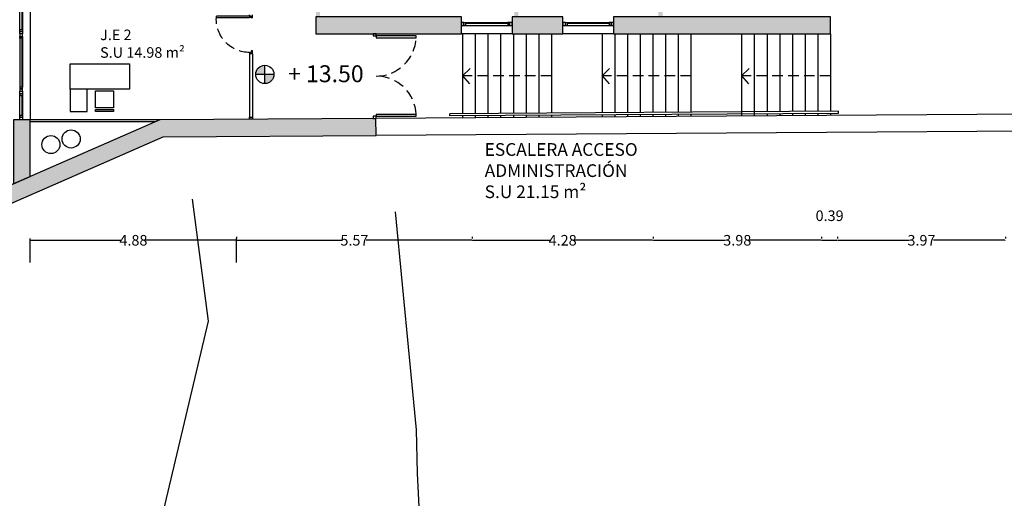
# Model space of a CAD drawing. Units: millimetres. Extents: x -129 to 3249, y 468 to 858.
# Drawn here: x 157 to 180, y 694 to 705 of the extents above; entities that cross this region are included whole.
import ezdxf

# ---------------------------------------------------------------- set-up
doc = ezdxf.new("R2010")
doc.units = ezdxf.units.MM
doc.linetypes.add('DASHED', pattern=[0.75, 0.5, -0.25])
doc.linetypes.add('DASHED2', pattern=[0.375, 0.25, -0.125])
for name, color, linetype in [('ACOTACION ESTRUCTURA', 154, 'Continuous'), ('ENTORNO URBA', 251, 'Continuous'), ('MASA MOBILIARIO', 254, 'Continuous'), ('MOBILIARIO', 250, 'Continuous'), ('MURO', 1, 'Continuous'), ('PLANTA_SOMBREADO_SECCION_PLANTA', 251, 'Continuous'), ('TEXTO', 246, 'Continuous'), ('URBANIZACION', 250, 'Continuous')]:
    doc.layers.add(name, color=color, linetype=linetype)
doc.layers.get('MASA MOBILIARIO').off()
doc.styles.add('arial', font='GOTHIC.TTF', dxfattribs={"width": 0.8, "height": 0.25})
doc.styles.get("Standard").update_dxf_attribs({"font": 'GOTHIC.TTF'})
doc.dimstyles.new('CARLOS', dxfattribs={"dimtxt": 0.25, "dimasz": 0.02, "dimexe": 0.04, "dimexo": 0.08, "dimgap": 0.02, "dimtad": 0, "dimzin": 0, "dimdsep": 46, "dimtxsty": 'arial', "dimblk": 'DOT', "dimcen": 0.02, "dimdle": 0.04, "dimclrd": 256, "dimclre": 256, "dimclrt": 256, "dimadec": 0, "dimazin": 0, "dimtfac": 1, "dimtix": 1, "dimtofl": 0, "dimtmove": 2, "dimatfit": 3, "dimldrblk": 'DOT', "dimfxl": 1, "dimtolj": 1, "dimtzin": 0, "dimlwd": -1, "dimarcsym": 0})

# ---------------------------------------------------------------- blocks, each defined once
blk = doc.blocks.new('A$C40D65987')
at = {"layer": 'MOBILIARIO'}
blk.add_line((0.796, 0.379), (0.796, -0.221), dxfattribs=at)
for points in [[(-0.604, 0.379), (0.796, 0.379), (0.796, -0.221), (-0.604, -0.221)], [(-0.204, -0.221), (-0.604, -0.221), (-0.604, -0.75), (-0.204, -0.75)], [(-0.01, -0.26), (0.42, -0.26), (0.42, -0.66), (-0.01, -0.66)], [(-0.01, -0.699), (0.42, -0.699), (0.42, -0.75), (-0.01, -0.75)]]:
    blk.add_lwpolyline(points, close=True, dxfattribs=at)
blk = doc.blocks.new('A$C6DFE0428')
at = {"layer": 'ENTORNO URBA'}
for points in [[(-14.721, -80.583), (-9.564, -80.088), (-8.54, -80.061), (-3.302, -79.806), (2.532, -79.916), (3.602, -79.977), (9.446, -80.364), (10.839, -80.438), (17.956, -80.239), (19.127, -80.213), (25.119, -79.847), (29.151, -77.739)], [(-14.721, -80.583), (-9.564, -80.088), (-8.54, -80.061), (-3.302, -79.806), (2.532, -79.916), (3.602, -79.977), (9.446, -80.364), (10.839, -80.438), (17.956, -80.239), (19.127, -80.213), (25.119, -79.847), (29.151, -77.739)], [(27.682, -83.844), (22.254, -85.44), (15.112, -86.78), (7.992, -87.838), (3.067, -87.309), (-2.03, -86.904), (-7.201, -86.164), (-12.133, -84.996), (-15.015, -85.374)], [(27.682, -83.844), (22.254, -85.44), (15.112, -86.78), (7.992, -87.838), (3.067, -87.309), (-2.03, -86.904), (-7.201, -86.164), (-12.133, -84.996), (-15.015, -85.374)]]:
    blk.add_lwpolyline(points, dxfattribs=at)
blk = doc.blocks.new('puerta')
for p, q in [((171.027, 49.337), (171.097, 49.337)), ((171.057, 49.267), (171.027, 49.267)), ((171.097, 49.307), (171.057, 49.307)), ((171.057, 49.267), (171.057, 49.307)), ((171.097, 49.337), (171.097, 49.307)), ((171.877, 49.337), (171.877, 49.307)), ((171.877, 49.337), (171.947, 49.337)), ((171.877, 49.307), (171.917, 49.307)), ((171.917, 49.267), (171.877, 49.267)), ((171.877, 49.267), (171.877, 48.483)), ((171.917, 49.307), (171.917, 48.483)), ((171.917, 49.267), (171.947, 49.267)), ((171.877, 48.483), (171.917, 48.483))]:
    blk.add_line(p, q)
at = {"linetype": 'DASHED', "ltscale": 0.5}
blk.add_arc((171.842, 49.268), 0.786, 180.0399, 272.514, dxfattribs=at)
blk = doc.blocks.new('A$C70131A59')
for p, q in [((-0.557, 0.047), (0.599, 0.047)), ((-0.557, 0.027), (0.599, 0.027)), ((-0.597, -0.023), (0.639, -0.023))]:
    blk.add_line(p, q)
for points in [[(-0.657, -0.023), (-0.597, -0.023), (-0.597, 0.047), (-0.657, 0.047)], [(-0.597, 0.047), (-0.557, 0.047), (-0.557, -0.023), (-0.597, -0.023)], [(0.639, 0.047), (0.599, 0.047), (0.599, -0.023), (0.639, -0.023)], [(0.699, 0.047), (0.639, 0.047), (0.639, -0.023), (0.699, -0.023)]]:
    blk.add_lwpolyline(points, close=True)
blk = doc.blocks.new('A$C4FA0220F')
for p, q in [((-0.478, 0.077), (0.079, 0.077)), ((0.079, 0.007), (-0.478, 0.007)), ((-0.438, 0.057), (0.039, 0.057))]:
    blk.add_line(p, q)
for points in [[(-0.538, 0.077), (-0.478, 0.077), (-0.478, 0.007), (-0.538, 0.007)], [(-0.438, 0.077), (-0.478, 0.077), (-0.478, 0.007), (-0.438, 0.007)], [(0.079, 0.077), (0.039, 0.077), (0.039, 0.007), (0.079, 0.007)], [(0.079, 0.077), (0.139, 0.077), (0.139, 0.007), (0.079, 0.007)]]:
    blk.add_lwpolyline(points, close=True)
blk = doc.blocks.new('PUERTA 2 M')
for points in [[(3206.89, 547.968), (3206.89, 547.018), (3206.93, 547.018), (3206.93, 547.968), (3206.89, 547.968)], [(3208.79, 547.018), (3208.79, 547.968), (3208.75, 547.968), (3208.75, 547.018), (3208.79, 547.018)], [(3206.89, 547.018), (3206.84, 547.018), (3206.84, 546.948), (3206.89, 546.948), (3206.89, 547.018)], [(3208.84, 547.018), (3208.79, 547.018), (3208.79, 546.948), (3208.84, 546.948), (3208.84, 547.018)]]:
    blk.add_lwpolyline(points)
at = {"linetype": 'DASHED2'}
for centre, start, end in [((3206.89, 547.018), 0, 87.5868), ((3208.79, 547.018), 92.4132, 180)]:
    blk.add_arc(centre, 0.95, start, end, dxfattribs=at)
blk = doc.blocks.new('_Dot')
at = {"color": 0, "linetype": 'ByBlock', "lineweight": -2}
blk.add_line((-0.5, 0), (-1, 0), dxfattribs=at)
at = {"color": 0, "linetype": 'ByBlock', "const_width": 0.5}
blk.add_lwpolyline([(-0.25, 0, 1), (0.25, 0, 1)], format="xyb", close=True, dxfattribs=at)
blk = doc.blocks.new('*D235')
at = {"layer": 'ACOTACION ESTRUCTURA', "lineweight": -2, "transparency": 16777216}
for p, q in [((156.991, 699.362), (156.991, 699.93)), ((161.872, 699.362), (161.872, 699.93))]:
    blk.add_line(p, q, dxfattribs=at)
at = {"layer": 'ACOTACION ESTRUCTURA', "transparency": 16777216}
for p, q in [((157.011, 699.89), (159.15, 699.89)), ((161.852, 699.89), (159.713, 699.89))]:
    blk.add_line(p, q, dxfattribs=at)
at = {"layer": 'Defpoints', "color": 0, "transparency": 16777216}
for p in [(161.872, 699.89), (156.991, 699.282), (161.872, 699.282)]:
    blk.add_point(p, dxfattribs=at)
at = {"layer": 'ACOTACION ESTRUCTURA', "transparency": 16777216, "xscale": 0.02, "yscale": 0.02, "zscale": 0.02, "rotation": 180}
blk.add_blockref('_Dot', (156.991, 699.89), dxfattribs=at)
at = {"layer": 'ACOTACION ESTRUCTURA', "transparency": 16777216, "xscale": 0.02, "yscale": 0.02, "zscale": 0.02}
blk.add_blockref('_Dot', (161.872, 699.89), dxfattribs=at)
at = {"layer": 'ACOTACION ESTRUCTURA', "transparency": 16777216, "insert": (159.431, 699.89), "char_height": 0.25, "attachment_point": 5, "style": 'arial'}
blk.add_mtext('\\A1;4.88', dxfattribs=at)
blk = doc.blocks.new('*D236')
at = {"layer": 'ACOTACION ESTRUCTURA', "lineweight": -2, "transparency": 16777216}
for p, q in [((161.872, 699.97), (161.872, 699.93)), ((167.444, 699.97), (167.444, 699.93))]:
    blk.add_line(p, q, dxfattribs=at)
at = {"layer": 'ACOTACION ESTRUCTURA', "transparency": 16777216}
for p, q in [((161.892, 699.89), (164.377, 699.89)), ((167.424, 699.89), (164.938, 699.89))]:
    blk.add_line(p, q, dxfattribs=at)
at = {"layer": 'Defpoints', "color": 0, "transparency": 16777216}
for p in [(161.872, 699.89), (167.444, 699.89), (167.444, 699.89)]:
    blk.add_point(p, dxfattribs=at)
at = {"layer": 'ACOTACION ESTRUCTURA', "transparency": 16777216, "xscale": 0.02, "yscale": 0.02, "zscale": 0.02, "rotation": 180}
blk.add_blockref('_Dot', (161.872, 699.89), dxfattribs=at)
at = {"layer": 'ACOTACION ESTRUCTURA', "transparency": 16777216, "xscale": 0.02, "yscale": 0.02, "zscale": 0.02}
blk.add_blockref('_Dot', (167.444, 699.89), dxfattribs=at)
at = {"layer": 'ACOTACION ESTRUCTURA', "transparency": 16777216, "insert": (164.658, 699.89), "char_height": 0.25, "attachment_point": 5, "style": 'arial'}
blk.add_mtext('\\A1;5.57', dxfattribs=at)
blk = doc.blocks.new('*D237')
at = {"layer": 'ACOTACION ESTRUCTURA', "lineweight": -2, "transparency": 16777216}
for p, q in [((167.444, 699.97), (167.444, 699.93)), ((171.722, 699.97), (171.722, 699.93))]:
    blk.add_line(p, q, dxfattribs=at)
at = {"layer": 'ACOTACION ESTRUCTURA', "transparency": 16777216}
for p, q in [((167.464, 699.89), (169.301, 699.89)), ((171.702, 699.89), (169.864, 699.89))]:
    blk.add_line(p, q, dxfattribs=at)
at = {"layer": 'Defpoints', "color": 0, "transparency": 16777216}
for p in [(167.444, 699.89), (171.722, 699.89), (171.722, 699.89)]:
    blk.add_point(p, dxfattribs=at)
at = {"layer": 'ACOTACION ESTRUCTURA', "transparency": 16777216, "xscale": 0.02, "yscale": 0.02, "zscale": 0.02, "rotation": 180}
blk.add_blockref('_Dot', (167.444, 699.89), dxfattribs=at)
at = {"layer": 'ACOTACION ESTRUCTURA', "transparency": 16777216, "xscale": 0.02, "yscale": 0.02, "zscale": 0.02}
blk.add_blockref('_Dot', (171.722, 699.89), dxfattribs=at)
at = {"layer": 'ACOTACION ESTRUCTURA', "transparency": 16777216, "insert": (169.583, 699.89), "char_height": 0.25, "attachment_point": 5, "style": 'arial'}
blk.add_mtext('\\A1;4.28', dxfattribs=at)
blk = doc.blocks.new('*D238')
at = {"layer": 'ACOTACION ESTRUCTURA', "lineweight": -2, "transparency": 16777216}
for p, q in [((171.722, 699.97), (171.722, 699.93)), ((175.707, 699.97), (175.707, 699.93))]:
    blk.add_line(p, q, dxfattribs=at)
at = {"layer": 'ACOTACION ESTRUCTURA', "transparency": 16777216}
for p, q in [((171.742, 699.89), (173.434, 699.89)), ((175.687, 699.89), (173.995, 699.89))]:
    blk.add_line(p, q, dxfattribs=at)
at = {"layer": 'Defpoints', "color": 0, "transparency": 16777216}
for p in [(171.722, 699.89), (175.707, 699.89), (175.707, 699.89)]:
    blk.add_point(p, dxfattribs=at)
at = {"layer": 'ACOTACION ESTRUCTURA', "transparency": 16777216, "xscale": 0.02, "yscale": 0.02, "zscale": 0.02, "rotation": 180}
blk.add_blockref('_Dot', (171.722, 699.89), dxfattribs=at)
at = {"layer": 'ACOTACION ESTRUCTURA', "transparency": 16777216, "xscale": 0.02, "yscale": 0.02, "zscale": 0.02}
blk.add_blockref('_Dot', (175.707, 699.89), dxfattribs=at)
at = {"layer": 'ACOTACION ESTRUCTURA', "transparency": 16777216, "insert": (173.714, 699.89), "char_height": 0.25, "attachment_point": 5, "style": 'arial'}
blk.add_mtext('\\A1;3.98', dxfattribs=at)
blk = doc.blocks.new('*D239')
at = {"layer": 'ACOTACION ESTRUCTURA', "lineweight": -2, "transparency": 16777216}
for p, q in [((175.707, 699.97), (175.707, 699.93)), ((176.087, 699.97), (176.087, 699.93))]:
    blk.add_line(p, q, dxfattribs=at)
at = {"layer": 'ACOTACION ESTRUCTURA', "transparency": 16777216}
blk.add_line((175.727, 699.89), (176.067, 699.89), dxfattribs=at)
at = {"layer": 'Defpoints', "color": 0, "transparency": 16777216}
for p in [(175.707, 699.89), (176.087, 699.89), (176.087, 699.89)]:
    blk.add_point(p, dxfattribs=at)
at = {"layer": 'ACOTACION ESTRUCTURA', "transparency": 16777216, "xscale": 0.02, "yscale": 0.02, "zscale": 0.02, "rotation": 180}
blk.add_blockref('_Dot', (175.707, 699.89), dxfattribs=at)
at = {"layer": 'ACOTACION ESTRUCTURA', "transparency": 16777216, "xscale": 0.02, "yscale": 0.02, "zscale": 0.02}
blk.add_blockref('_Dot', (176.087, 699.89), dxfattribs=at)
at = {"layer": 'ACOTACION ESTRUCTURA', "transparency": 16777216, "insert": (175.897, 700.47), "char_height": 0.25, "attachment_point": 5, "style": 'arial'}
blk.add_mtext('\\A1;0.39', dxfattribs=at)
blk = doc.blocks.new('*D240')
at = {"layer": 'ACOTACION ESTRUCTURA', "lineweight": -2, "transparency": 16777216}
for p, q in [((176.087, 699.97), (176.087, 699.93)), ((180.054, 699.97), (180.054, 699.93))]:
    blk.add_line(p, q, dxfattribs=at)
at = {"layer": 'ACOTACION ESTRUCTURA', "transparency": 16777216}
for p, q in [((176.107, 699.89), (177.789, 699.89)), ((180.034, 699.89), (178.352, 699.89))]:
    blk.add_line(p, q, dxfattribs=at)
at = {"layer": 'Defpoints', "color": 0, "transparency": 16777216}
for p in [(176.087, 699.89), (180.054, 699.89), (180.054, 699.89)]:
    blk.add_point(p, dxfattribs=at)
at = {"layer": 'ACOTACION ESTRUCTURA', "transparency": 16777216, "xscale": 0.02, "yscale": 0.02, "zscale": 0.02, "rotation": 180}
blk.add_blockref('_Dot', (176.087, 699.89), dxfattribs=at)
at = {"layer": 'ACOTACION ESTRUCTURA', "transparency": 16777216, "xscale": 0.02, "yscale": 0.02, "zscale": 0.02}
blk.add_blockref('_Dot', (180.054, 699.89), dxfattribs=at)
at = {"layer": 'ACOTACION ESTRUCTURA', "transparency": 16777216, "insert": (178.07, 699.89), "char_height": 0.25, "attachment_point": 5, "style": 'arial'}
blk.add_mtext('\\A1;3.97', dxfattribs=at)

msp = doc.modelspace()

# ---------------------------------------------------------------- hatches: boundary and pattern name
at = {"layer": 'PLANTA_SOMBREADO_SECCION_PLANTA'}
h = msp.add_hatch(color=256, dxfattribs=at)
h.dxf.hatch_style = 1
h.paths.add_polyline_path([(175.9168, 705.173), (170.7868, 705.173), (170.7868, 704.773), (175.9168, 704.773)])
h.paths.add_polyline_path([(171.9466, 709.8874), (171.8466, 709.8874), (171.8466, 705.173), (171.9466, 705.173)])
h = msp.add_hatch(color=256, dxfattribs=at)
h.dxf.hatch_style = 1
h.paths.add_polyline_path([(167.1868, 705.173), (163.7466, 705.173), (163.7466, 704.773), (167.1868, 704.773)])
h.paths.add_polyline_path([(163.8466, 709.6636), (163.8466, 709.7386), (163.7466, 709.7386), (163.7466, 705.173), (163.8466, 705.173)])
h = msp.add_hatch(color=256, dxfattribs=at)
h.dxf.hatch_style = 1
h.paths.add_polyline_path([(168.5368, 709.6686), (168.4368, 709.6686), (168.4368, 705.173), (168.5368, 705.173)])
h.paths.add_polyline_path([(169.5868, 705.173), (168.3868, 705.173), (168.3868, 704.773), (169.5868, 704.773)])
h = msp.add_hatch(color=256, dxfattribs=at)
h.dxf.hatch_style = 1
h.paths.add_polyline_path([(165.1681, 702.7709), (160.0527, 702.738), (152.6596, 699.5084), (152.7039, 699.0913), (160.1375, 702.3386), (165.1706, 702.3709)])
h = msp.add_hatch(color=256, dxfattribs=at)
h.dxf.hatch_style = 1
h.paths.add_polyline_path([(156.9907, 702.738), (156.5907, 702.738), (156.5907, 702.7313), (156.5907, 701.2257), (156.9907, 701.4004)])
at = {"layer": 'TEXTO'}
h = msp.add_hatch(color=256, dxfattribs=at)
h.paths.add_polyline_path([(162.5391, 704.0294, 0.4142136), (162.3225, 703.8128), (162.5391, 703.8128)])
h.paths.add_polyline_path([(162.7557, 703.8128), (162.5391, 703.8128), (162.5391, 703.5962, 0.4142136)])

# ---------------------------------------------------------------- linework, layer by layer
for p, q in [((156.9907, 705.4491), (156.9907, 702.738)), ((167.2468, 704.973), (168.3268, 704.973)), ((167.2868, 705.043), (168.2868, 705.043)), ((167.2868, 705.023), (168.2868, 705.023)), ((169.6468, 704.973), (170.7268, 704.973)), ((169.6868, 705.043), (170.6868, 705.043)), ((169.6868, 705.023), (170.6868, 705.023)), ((168.3868, 704.773), (167.1868, 704.773)), ((167.2168, 704.773), (167.2168, 702.8841)), ((167.5168, 704.773), (167.5168, 702.886)), ((167.8168, 704.773), (167.8168, 702.8879)), ((168.1168, 704.773), (168.1168, 702.8898)), ((168.4168, 704.773), (168.4168, 702.8918)), ((168.7168, 704.773), (168.7168, 702.8937)), ((169.0168, 704.773), (169.0168, 702.8956)), ((169.3168, 704.773), (169.3168, 702.8975)), ((170.7868, 704.773), (169.5868, 704.773)), ((170.5168, 704.773), (170.5168, 702.9053)), ((170.8168, 704.773), (170.8168, 702.9072)), ((171.1168, 704.773), (171.1168, 702.9091)), ((171.4168, 704.773), (171.4168, 702.911)), ((171.7168, 704.773), (171.7168, 702.913)), ((172.0168, 704.773), (172.0168, 702.9149)), ((172.3168, 704.773), (172.3168, 702.9168)), ((172.6168, 704.773), (172.6168, 702.9187)), ((173.8168, 704.773), (173.8168, 702.8265)), ((174.1168, 704.773), (174.1168, 702.8284)), ((174.4168, 704.773), (174.4168, 702.9303)), ((174.7168, 704.773), (174.7168, 702.9322)), ((175.0168, 704.773), (175.0168, 702.9342)), ((175.3168, 704.773), (175.3168, 702.9361)), ((175.6168, 704.773), (175.6168, 702.938)), ((175.9168, 704.773), (175.9168, 702.94)), ((162.2466, 704.3036), (162.1766, 704.3036)), ((162.1766, 704.3036), (162.1766, 702.7516)), ((162.2466, 704.3036), (162.2466, 702.7521)), ((185.7477, 702.9031), (165.1681, 702.7709)), ((176.0996, 702.9411), (166.9168, 702.8821)), ((176.0999, 702.8911), (166.9168, 702.8321)), ((166.9168, 702.8321), (166.9168, 702.8821)), ((170.5168, 702.8553), (170.5168, 702.8053)), ((170.8168, 702.8572), (170.8168, 702.8072)), ((171.1168, 702.8591), (171.1168, 702.8091)), ((171.4168, 702.861), (171.4168, 702.811)), ((171.7168, 702.863), (171.7168, 702.813)), ((172.0168, 702.8649), (172.0168, 702.8149)), ((172.3168, 702.8668), (172.3168, 702.8168)), ((172.6168, 702.8687), (172.6168, 702.8187)), ((174.4168, 702.8803), (174.4168, 702.8303)), ((174.7168, 702.8822), (174.7168, 702.8322)), ((175.0168, 702.8842), (175.0168, 702.8342)), ((175.3168, 702.8861), (175.3168, 702.8361)), ((175.6168, 702.888), (175.6168, 702.838)), ((175.9168, 702.8899), (175.9168, 702.8399)), ((176.0996, 702.9419), (176.0999, 702.8911)), ((160.0527, 702.738), (156.9907, 702.738)), ((159.9383, 702.688), (156.9907, 702.688)), ((167.2168, 702.834), (167.2168, 702.784)), ((167.5168, 702.836), (167.5168, 702.786)), ((167.8168, 702.8379), (167.8168, 702.7879)), ((168.1168, 702.8398), (168.1168, 702.7898)), ((168.4168, 702.8418), (168.4168, 702.7918)), ((168.7168, 702.8437), (168.7168, 702.7937)), ((169.0168, 702.8456), (169.0168, 702.7956)), ((169.3168, 702.8475), (169.3168, 702.7975)), ((185.6968, 702.5028), (165.1706, 702.3709))]:
    msp.add_line(p, q)
for points in [[(167.1868, 704.973), (167.2468, 704.973), (167.2468, 705.043), (167.1868, 705.043)], [(167.2468, 705.043), (167.2868, 705.043), (167.2868, 704.973), (167.2468, 704.973)], [(168.3268, 705.043), (168.2868, 705.043), (168.2868, 704.973), (168.3268, 704.973)], [(168.3868, 705.043), (168.3268, 705.043), (168.3268, 704.973), (168.3868, 704.973)], [(169.5868, 704.973), (169.6468, 704.973), (169.6468, 705.043), (169.5868, 705.043)], [(169.6468, 705.043), (169.6868, 705.043), (169.6868, 704.973), (169.6468, 704.973)], [(170.7268, 705.043), (170.6868, 705.043), (170.6868, 704.973), (170.7268, 704.973)], [(170.7868, 705.043), (170.7268, 705.043), (170.7268, 704.973), (170.7868, 704.973)], [(162.1766, 702.8021), (162.2466, 702.8021), (162.2466, 702.7521), (162.1766, 702.7521)]]:
    msp.add_lwpolyline(points, close=True)
for centre in [(157.9576, 702.2861), (157.479, 702.1544)]:
    msp.add_circle(centre, 0.2143)
at = {"layer": 'MURO'}
for points in [[(167.1868, 705.173), (163.7466, 705.173), (163.7466, 704.773), (167.1868, 704.773)], [(169.5868, 705.173), (168.3868, 705.173), (168.3868, 704.773), (169.5868, 704.773)], [(175.9168, 705.173), (170.7868, 705.173), (170.7868, 704.773), (175.9168, 704.773)], [(160.1375, 702.3386), (165.1706, 702.3709), (165.1681, 702.7709), (160.0527, 702.738), (152.6596, 699.5084), (152.7039, 699.0913)], [(156.9907, 702.738), (156.5907, 702.738), (156.5907, 702.7313), (156.5907, 701.2257), (156.9907, 701.4004)]]:
    msp.add_lwpolyline(points, close=True, dxfattribs=at)
at = {"layer": 'TEXTO'}
for p, q in [((162.5391, 703.5962), (162.5391, 704.0294)), ((162.7557, 703.8128), (162.3225, 703.8128))]:
    msp.add_line(p, q, dxfattribs=at)
msp.add_circle((162.5391, 703.8128), 0.2166, dxfattribs=at)
at = {"layer": 'URBANIZACION', "linetype": 'DASHED2'}
for p, q in [((167.2168, 703.7785), (167.4096, 703.9713)), ((170.5168, 703.7785), (170.7096, 703.9713)), ((173.8168, 703.7785), (174.0096, 703.9713)), ((169.3168, 703.7785), (167.2168, 703.7785)), ((167.2168, 703.7785), (167.395, 703.5721)), ((172.6168, 703.7785), (170.5168, 703.7785)), ((170.5168, 703.7785), (170.695, 703.5721)), ((175.9168, 703.7785), (173.8168, 703.7785)), ((173.8168, 703.7785), (173.995, 703.5721))]:
    msp.add_line(p, q, dxfattribs=at)

# ---------------------------------------------------------------- block references
at = {"rotation": 270}
for name, p in [('A$C4FA0220F', (156.7337, 704.9108)), ('A$C70131A59', (156.7639, 704.1144)), ('PUERTA 2 M', (-381.8495, 3911.6127)), ('A$C4FA0220F', (156.7337, 702.8775))]:
    msp.add_blockref(name, p, dxfattribs=at)
at = {"xscale": -1, "rotation": 270}
msp.add_blockref('puerta', (112.9091, 533.2769), dxfattribs=at)
at = {"layer": 'ENTORNO URBA', "rotation": 270}
msp.add_blockref('A$C6DFE0428', (246.2053, 685.8435), dxfattribs=at)
at = {"layer": 'MASA MOBILIARIO'}
msp.add_blockref('A$C40D65987', (158.5418, 703.6832), dxfattribs=at)

# ---------------------------------------------------------------- texts
at = {"layer": 'TEXTO'}
for s, insert, char_height, width, attachment_point in [('{\\fCentury Gothic|b0|i0|c0|p34;J.E 2\\PS.U 14.98 m²}', (158.6423, 704.2069), 0.25, 8.70746, 7), ('{\\fCentury Gothic|b0|i0|c0|p34;+ 13.50}', (163.0883, 704.029), 0.4, 3.668141, 1), ('{\\fCentury Gothic|b0|i0|c0|p34;ESCALERA ACCESO ADMINISTRACIÓN\\PS.U 21.15 m²}', (167.7391, 700.8871), 0.3, 5.478299, 7)]:
    msp.add_mtext(s, dxfattribs=dict(at, insert=insert, char_height=char_height, width=width, attachment_point=attachment_point))

# ---------------------------------------------------------------- dimensions: what is measured, and where the dimension line sits
at = {"layer": 'ACOTACION ESTRUCTURA'}
dim = msp.add_linear_dim(base=(176.0865, 699.8904), p1=(175.7065, 699.8904), p2=(176.0865, 699.8904), text='0.39', dimstyle='CARLOS', dxfattribs=at)
dim.commit()
dim.dimension.update_dxf_attribs({"geometry": '*D239', "text_midpoint": (175.8965, 700.4704), "dimtype": 160})
for base, p1, p2, picture, middle in [((161.8719, 699.8904), (156.9908, 699.2818), (161.8719, 699.2818), '*D235', (159.4313, 699.8904)), ((167.4437, 699.8904), (161.8719, 699.8904), (167.4437, 699.8904), '*D236', (164.6578, 699.8904)), ((171.7218, 699.8904), (167.4437, 699.8904), (171.7218, 699.8904), '*D237', (169.5828, 699.8904)), ((175.7065, 699.8904), (171.7218, 699.8904), (175.7065, 699.8904), '*D238', (173.7142, 699.8904)), ((180.0545, 699.8904), (176.0865, 699.8904), (180.0545, 699.8904), '*D240', (178.0705, 699.8904))]:
    dim = msp.add_linear_dim(base=base, p1=p1, p2=p2, dimstyle='CARLOS', dxfattribs=at)
    dim.commit()
    dim.dimension.update_dxf_attribs({"geometry": picture, "text_midpoint": middle})

doc.saveas('drawing.dxf')
